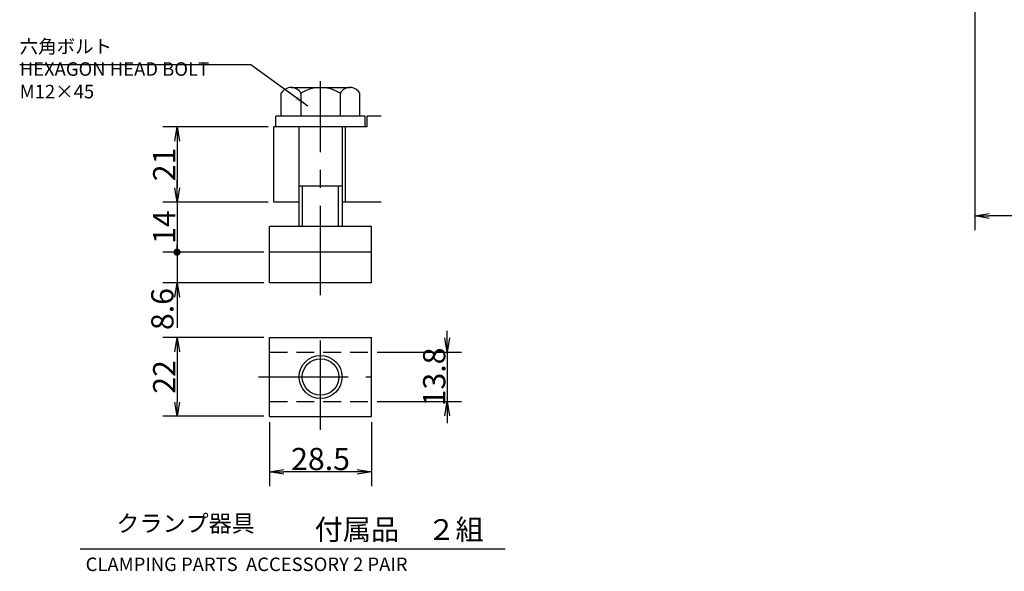
# Model space of a CAD drawing. Extents: x 63 to 1116, y 12 to 854.
# Drawn here: x 612 to 887, y 78 to 232 of the extents above; entities that cross this region are included whole.
import ezdxf

# ---------------------------------------------------------------- set-up
doc = ezdxf.new("R2010")
doc.units = 0
doc.header["$LTSCALE"] = 20
doc.linetypes.add('CENTER', pattern=[2, 1.25, -0.25, 0.25, -0.25])
doc.linetypes.add('HIDDEN', pattern=[0.375, 0.25, -0.125])
doc.layers.get('0').update_dxf_attribs({"linetype": 'CONTINUOUS'})
doc.layers.add('MAIN0', color=7, linetype='CONTINUOUS')
doc.styles.add('KNJYOKO', font='TXT', dxfattribs={"bigfont": 'BIGFONT'})
doc.dimstyles.new('MAIN001', dxfattribs={"dimtxt": 6.2, "dimasz": 4, "dimexe": 4, "dimexo": 1.6, "dimtad": 1, "dimdec": 3, "dimtxsty": 'STANDARD', "dimcen": 2.5, "dimaunit": 1, "dimazin": 3, "dimtfac": 0.903226, "dimtmove": 0, "dimatfit": 3, "dimtvp": 0.580645})

# ---------------------------------------------------------------- blocks, each defined once
blk = doc.blocks.new('_OPEN')
at = {"color": 0, "linetype": 'BYBLOCK'}
for p, q in [((-1, 0.166667), (0, 0)), ((0, 0), (-1, -0.166667)), ((0, 0), (-1, 0))]:
    blk.add_line(p, q, dxfattribs=at)
blk = doc.blocks.new('*D14')
at = {"layer": 'MAIN0', "color": 0, "linetype": 'BYBLOCK'}
for p, q in [((878.45, 240.62), (878.45, 173.28)), ((1009.45, 240.62), (1009.45, 173.28)), ((1005.45, 177.28), (882.45, 177.28))]:
    blk.add_line(p, q, dxfattribs=at)
at = {"layer": 'MAIN0', "color": 0, "linetype": 'BYBLOCK', "xscale": 4, "yscale": 4, "zscale": 4}
for p, rotation in [((878.45, 177.28), 180), ((1009.45, 177.28), 360)]:
    blk.add_blockref('_OPEN', p, dxfattribs=dict(at, rotation=rotation))
at = {"layer": 'MAIN0', "color": 0, "linetype": 'BYBLOCK', "insert": (943.95, 180.88), "char_height": 6.2, "attachment_point": 5}
blk.add_mtext('\\A1;131', dxfattribs=at)
blk = doc.blocks.new('*D49')
at = {"layer": 'MAIN0', "color": 0, "linetype": 'BYBLOCK'}
for p, q in [((681.18, 202.18), (651.72, 202.18)), ((655.72, 198.18), (655.72, 185.18)), ((681.18, 181.18), (651.72, 181.18))]:
    blk.add_line(p, q, dxfattribs=at)
at = {"layer": 'MAIN0', "color": 0, "linetype": 'BYBLOCK', "xscale": 4, "yscale": 4, "zscale": 4}
for p, rotation in [((655.72, 202.18), 90.00000000027956), ((655.72, 181.18), 270.0000000002796)]:
    blk.add_blockref('_OPEN', p, dxfattribs=dict(at, rotation=rotation))
at = {"layer": 'MAIN0', "color": 0, "linetype": 'BYBLOCK', "insert": (652.12, 191.68), "char_height": 6.2, "attachment_point": 5, "rotation": 90}
blk.add_mtext('\\A1;21', dxfattribs=at)
blk = doc.blocks.new('_DOT')
at = {"color": 0, "linetype": 'BYBLOCK'}
blk.add_line((-0.5, 0), (-1, 0), dxfattribs=at)
at = {"color": 0, "linetype": 'BYBLOCK', "const_width": 0.5}
blk.add_lwpolyline([(-0.25, 0, 1), (0.25, 0, 1)], format="xyb", close=True, dxfattribs=at)
blk = doc.blocks.new('*D50')
at = {"layer": 'MAIN0', "color": 0, "linetype": 'BYBLOCK'}
for p, q in [((655.72, 185.18), (655.72, 187.18)), ((681.18, 181.18), (651.72, 181.18)), ((655.72, 181.18), (655.72, 168.18)), ((679.93, 167.18), (651.72, 167.18))]:
    blk.add_line(p, q, dxfattribs=at)
at = {"layer": 'MAIN0', "color": 0, "linetype": 'BYBLOCK', "rotation": 270.0000000002796}
for name, p, xscale, yscale, zscale in [('_OPEN', (655.72, 181.18), 4, 4, 4), ('_DOT', (655.72, 167.18), 2, 2, 2)]:
    blk.add_blockref(name, p, dxfattribs=dict(at, xscale=xscale, yscale=yscale, zscale=zscale))
at = {"layer": 'MAIN0', "color": 0, "linetype": 'BYBLOCK', "insert": (652.12, 174.18), "char_height": 6.2, "attachment_point": 5, "rotation": 90}
blk.add_mtext('\\A1;14', dxfattribs=at)
blk = doc.blocks.new('*D51')
at = {"layer": 'MAIN0', "color": 0, "linetype": 'BYBLOCK'}
for p, q in [((679.93, 167.18), (651.72, 167.18)), ((655.72, 166.18), (655.72, 158.58)), ((679.93, 158.58), (651.72, 158.58)), ((655.72, 154.58), (655.72, 146.08))]:
    blk.add_line(p, q, dxfattribs=at)
at = {"layer": 'MAIN0', "color": 0, "linetype": 'BYBLOCK', "rotation": 90.00000000027939}
for name, p, xscale, yscale, zscale in [('_DOT', (655.72, 167.18), 2, 2, 2), ('_OPEN', (655.72, 158.58), 4, 4, 4)]:
    blk.add_blockref(name, p, dxfattribs=dict(at, xscale=xscale, yscale=yscale, zscale=zscale))
at = {"layer": 'MAIN0', "color": 0, "linetype": 'BYBLOCK', "insert": (651.62, 151.28), "char_height": 6.2, "attachment_point": 5, "rotation": 90}
blk.add_mtext('\\A1;8.6', dxfattribs=at)
blk = doc.blocks.new('*D60')
at = {"layer": 'MAIN0', "color": 0, "linetype": 'BYBLOCK'}
for p, q in [((731.12, 143.21), (731.12, 145.21)), ((711.63, 139.21), (735.12, 139.21)), ((731.12, 139.21), (731.12, 125.41)), ((711.63, 125.41), (735.12, 125.41)), ((731.12, 121.41), (731.12, 119.41))]:
    blk.add_line(p, q, dxfattribs=at)
at = {"layer": 'MAIN0', "color": 0, "linetype": 'BYBLOCK', "xscale": 4, "yscale": 4, "zscale": 4}
for p, rotation in [((731.12, 139.21), 270.0000000002794), ((731.12, 125.41), 90.00000000027944)]:
    blk.add_blockref('_OPEN', p, dxfattribs=dict(at, rotation=rotation))
at = {"layer": 'MAIN0', "color": 0, "linetype": 'BYBLOCK', "insert": (727.52, 132.31), "char_height": 6.2, "attachment_point": 5, "rotation": 90}
blk.add_mtext('\\A1;13.8', dxfattribs=at)
blk = doc.blocks.new('*D61')
at = {"layer": 'MAIN0', "color": 0, "linetype": 'BYBLOCK'}
for p, q in [((679.93, 143.31), (651.72, 143.31)), ((655.72, 139.31), (655.72, 125.31)), ((679.93, 121.31), (651.72, 121.31))]:
    blk.add_line(p, q, dxfattribs=at)
at = {"layer": 'MAIN0', "color": 0, "linetype": 'BYBLOCK', "xscale": 4, "yscale": 4, "zscale": 4}
for p, rotation in [((655.72, 143.31), 90.00000000027961), ((655.72, 121.31), 270.0000000002796)]:
    blk.add_blockref('_OPEN', p, dxfattribs=dict(at, rotation=rotation))
at = {"layer": 'MAIN0', "color": 0, "linetype": 'BYBLOCK', "insert": (652.12, 132.31), "char_height": 6.2, "attachment_point": 5, "rotation": 90}
blk.add_mtext('\\A1;22', dxfattribs=at)
blk = doc.blocks.new('*D62')
at = {"layer": 'MAIN0', "color": 0, "linetype": 'BYBLOCK'}
for p, q in [((681.53, 119.71), (681.53, 101.79)), ((710.03, 119.71), (710.03, 101.79)), ((706.03, 105.79), (685.53, 105.79))]:
    blk.add_line(p, q, dxfattribs=at)
at = {"layer": 'MAIN0', "color": 0, "linetype": 'BYBLOCK', "xscale": 4, "yscale": 4, "zscale": 4}
for p, rotation in [((681.53, 105.79), 180.0000000002796), ((710.03, 105.79), 2.796127773763146e-10)]:
    blk.add_blockref('_OPEN', p, dxfattribs=dict(at, rotation=rotation))
at = {"layer": 'MAIN0', "color": 0, "linetype": 'BYBLOCK', "insert": (695.78, 109.39), "char_height": 6.2, "attachment_point": 5}
blk.add_mtext('\\A1;28.5', dxfattribs=at)

msp = doc.modelspace()

# ---------------------------------------------------------------- linework, layer by layer
at = {"layer": 'MAIN0', "color": 3, "linetype": 'CENTER'}
for p, q in [((695.7817, 155.1408), (695.7817, 214.9692)), ((695.7817, 117.5145), (695.7817, 146.5496)), ((678.4548, 132.3071), (709.8381, 132.3071))]:
    msp.add_line(p, q, dxfattribs=at)
at = {"layer": 'MAIN0', "color": 3, "linetype": 'CONTINUOUS'}
for p, q in [((687.5544, 213.1761), (704.0089, 213.1761)), ((684.812, 205.1761), (684.812, 211.5928)), ((690.2968, 211.5928), (690.2968, 205.1761)), ((701.2665, 211.5928), (701.2665, 205.1761)), ((706.7513, 205.1761), (706.7513, 211.5928)), ((708.2817, 205.1761), (683.2817, 205.1761)), ((683.2817, 202.1761), (683.2817, 205.1761)), ((708.2817, 202.1761), (708.2817, 205.1761)), ((708.7817, 202.1761), (708.7817, 205.1761)), ((712.7355, 205.1761), (708.7817, 205.1761)), ((708.7817, 202.1761), (682.7817, 202.1761)), ((682.7817, 181.1761), (682.7817, 202.1761)), ((689.7817, 174.3761), (689.7817, 202.1761)), ((701.7817, 202.1761), (701.7817, 174.3761)), ((702.7817, 181.1761), (702.7817, 202.1761)), ((689.7817, 185.6761), (701.7817, 185.6761)), ((690.7289, 174.3761), (690.7289, 185.6761)), ((700.8344, 174.3761), (700.8344, 185.6761)), ((689.7817, 181.1761), (682.7817, 181.1761)), ((712.7355, 181.1761), (701.7817, 181.1761)), ((681.5317, 158.5761), (681.5317, 174.3761)), ((710.0317, 174.3761), (681.5317, 174.3761)), ((710.0317, 158.5761), (710.0317, 174.3761)), ((710.0317, 167.1761), (681.5317, 167.1761)), ((710.0317, 158.5761), (681.5317, 158.5761)), ((681.5317, 143.3071), (710.0317, 143.3071)), ((681.5317, 121.3071), (681.5317, 143.3071)), ((710.0317, 121.3071), (710.0317, 143.3071)), ((681.5317, 121.3071), (710.0317, 121.3071))]:
    msp.add_line(p, q, dxfattribs=at)
at = {"layer": 'MAIN0', "color": 3, "linetype": 'HIDDEN'}
for p, q in [((681.5317, 139.2071), (710.0317, 139.2071)), ((681.5317, 125.4071), (710.0317, 125.4071))]:
    msp.add_line(p, q, dxfattribs=at)
at = {"layer": 'MAIN0', "color": 4, "linetype": 'CONTINUOUS'}
msp.add_line((747.322, 84.1574), (628.6428, 84.1574), dxfattribs=at)
at = {"layer": 'MAIN0', "color": 3, "linetype": 'CONTINUOUS'}
for radius in [6, 5.1]:
    msp.add_circle((695.7817, 132.3071), radius, dxfattribs=at)
for centre, radius, start, end in [((687.5544, 210.0094), 3.1667, 30, 150), ((695.7817, 202.8844), 10.2917, 57.795772, 122.204228), ((704.0089, 210.0094), 3.1667, 30, 150)]:
    msp.add_arc(centre, radius, start, end, dxfattribs=at)

# ---------------------------------------------------------------- texts
at = {"layer": 'MAIN0', "color": 3, "linetype": 'CONTINUOUS', "attachment_point": 1, "style": 'KNJYOKO'}
for s, insert, char_height in [('{\\H0.63x;{六角ボルト\\PHEXAGON HEAD BOLT\\PM12×45}}', (611.7817, 226.5289), 6), ('{\\H0.59x;{クランプ器具}}', (638.7793, 93.7452), 8)]:
    msp.add_mtext(s, dxfattribs=dict(at, insert=insert, char_height=char_height))
at = {"layer": 'MAIN0', "color": 4, "linetype": 'CONTINUOUS', "insert": (694.1225, 92.5665), "char_height": 6.200001, "attachment_point": 1, "style": 'KNJYOKO'}
msp.add_mtext('{\\H0.93x;{付属品\u3000２組}}', dxfattribs=at)
at = {"layer": 'MAIN0', "color": 3, "linetype": 'CONTINUOUS', "insert": (630.1913, 81.8524), "char_height": 6, "attachment_point": 1}
msp.add_mtext('{\\H0.63x;{CLAMPING PARTS  ACCESSORY 2 PAIR}}', dxfattribs=at)

# ---------------------------------------------------------------- dimensions: what is measured, and where the dimension line sits
at = {"layer": 'MAIN0', "color": 3, "linetype": 'CONTINUOUS'}
for base, p1, p2, picture, middle in [((1009.449, 177.285), (878.449, 242.2245), (1009.449, 242.2245), '*D14', (943.949, 177.785)), ((710.0317, 105.7923), (681.5317, 121.3071), (710.0317, 121.3071), '*D62', (695.7817, 106.2923))]:
    dim = msp.add_linear_dim(base=base, p1=p1, p2=p2, dimstyle='MAIN001', override={"dimasz": 4, "dimblk1": 'OPEN', "dimblk2": 'OPEN', "dimsah": 1}, dxfattribs=at)
    dim.commit()
    dim.dimension.update_dxf_attribs({"geometry": picture, "text_midpoint": middle})
for base, p1, p2, override, picture, middle in [((655.7157, 202.1761), (682.7817, 181.1761), (682.7817, 202.1761), {"dimasz": 4, "dimblk1": 'OPEN', "dimblk2": 'OPEN', "dimsah": 1}, '*D49', (655.2157, 191.6761)), ((655.7157, 181.1761), (681.5317, 167.1761), (682.7817, 181.1761), {"dimasz": 4, "dimblk1": 'DOT', "dimblk2": 'OPEN', "dimsah": 1}, '*D50', (655.2157, 174.1761)), ((655.7157, 143.3071), (681.5317, 121.3071), (681.5317, 143.3071), {"dimasz": 4, "dimblk1": 'OPEN', "dimblk2": 'OPEN', "dimsah": 1}, '*D61', (655.2157, 132.3071)), ((731.1224, 139.2071), (710.0317, 125.4071), (710.0317, 139.2071), {"dimasz": 4, "dimblk1": 'OPEN', "dimblk2": 'OPEN', "dimsah": 1}, '*D60', (730.6224, 132.3071))]:
    dim = msp.add_linear_dim(base=base, p1=p1, p2=p2, angle=90, dimstyle='MAIN001', override=override, dxfattribs=at)
    dim.commit()
    dim.dimension.update_dxf_attribs({"geometry": picture, "text_midpoint": middle})
dim = msp.add_linear_dim(base=(655.7157, 167.1761), p1=(681.5317, 158.5761), p2=(681.5317, 167.1761), angle=90, dimstyle='MAIN001', override={"dimasz": 4, "dimblk1": 'OPEN', "dimblk2": 'DOT', "dimsah": 1}, dxfattribs=at)
dim.commit()
dim.dimension.update_dxf_attribs({"geometry": '*D51', "text_midpoint": (654.7157, 151.2833), "dimtype": 160})

# ---------------------------------------------------------------- leaders
at = {"layer": 'MAIN0', "color": 3, "linetype": 'CONTINUOUS', "annotation_type": 0, "has_hookline": 1, "hookline_direction": 1, "text_width": 61.199}
msp.add_leader([(692.2633, 207.9736), (676.3417, 219.5289), (672.9807, 219.5289)], dimstyle='MAIN001', override={"dimgap": 0, "dimtad": 1}, dxfattribs=at)

doc.saveas('drawing.dxf')
